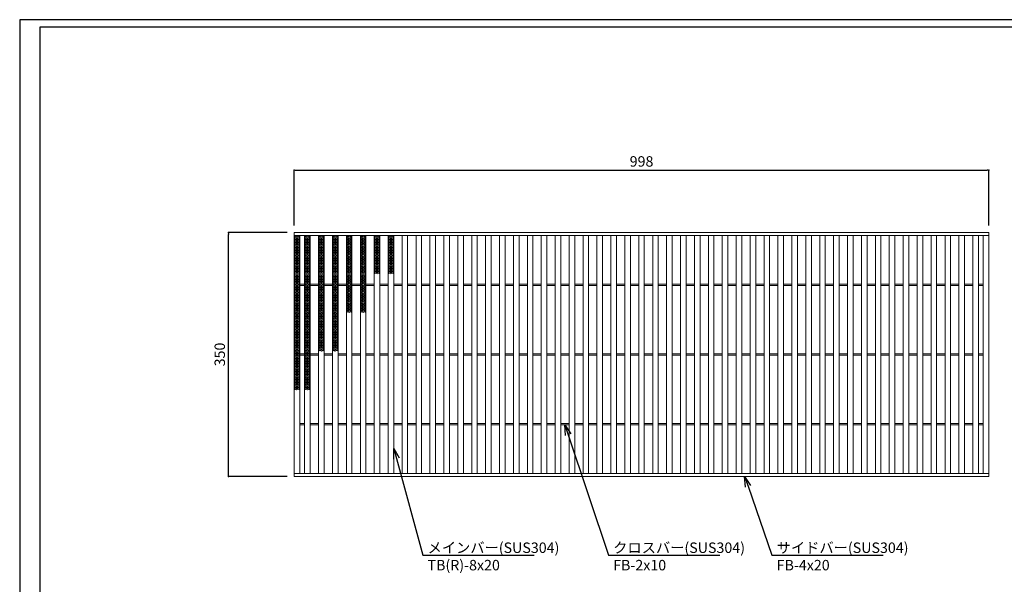
# Model space of a CAD drawing. Extents: x 0 to 431, y 0 to 305.
# Drawn here: x 0 to 283, y 143 to 305 of the extents above; entities that cross this region are included whole.
import ezdxf
from ezdxf import colors
from ezdxf.entities.mleader import LeaderData, LeaderLine
from ezdxf.math import Vec2, Vec3

# ---------------------------------------------------------------- set-up
doc = ezdxf.new("R2010")
doc.units = 0
doc.header["$MEASUREMENT"] = 0
doc.layers.get('0').update_dxf_attribs({"linetype": 'CONTINUOUS'})
doc.layers.get('Defpoints').update_dxf_attribs({"linetype": 'CONTINUOUS'})
doc.layers.add('A1FRAME', color=7, linetype='CONTINUOUS')
doc.layers.add('寸法', color=4, linetype='CONTINUOUS', lineweight=5)
doc.layers.add('蓋', color=3, linetype='CONTINUOUS', lineweight=5)
doc.styles.get("Standard").update_dxf_attribs({"font": 'txt.shx', "width": 0.8, "bigfont": 'bigfont.shx'})
doc.dimstyles.new('単品1-5', dxfattribs={"dimtxt": 3, "dimasz": 0.5, "dimexe": 0, "dimexo": 2, "dimgap": 1, "dimtad": 1, "dimlfac": 5, "dimdsep": 46, "dimtxsty": 'Standard', "dimblk": 'DOT', "dimcen": 0.09, "dimadec": 0, "dimazin": 2, "dimtfac": 1, "dimtmove": 0, "dimatfit": 3, "dimldrblk": 'OPEN30', "dimfxl": 0, "dimtolj": 1, "dimtzin": 0, "dimarcsym": 0})

# ---------------------------------------------------------------- blocks, each defined once
blk = doc.blocks.new('_Dot')
at = {"color": 0, "linetype": 'ByBlock', "lineweight": -2}
blk.add_line((-0.5, 0), (-1, 0), dxfattribs=at)
at = {"color": 0, "linetype": 'ByBlock', "const_width": 0.5}
blk.add_lwpolyline([(-0.25, 0, 1), (0.25, 0, 1)], format="xyb", close=True, dxfattribs=at)
blk = doc.blocks.new('*D21')
at = {"layer": 'Defpoints', "color": 0}
for p in [(59.99, 244.17), (78.88, 244.17), (78.88, 174.17)]:
    blk.add_point(p, dxfattribs=at)
at = {"layer": '寸法', "color": 0, "lineweight": -2}
for p, q in [((76.88, 244.17), (59.99, 244.17)), ((59.99, 174.67), (59.99, 243.67)), ((76.88, 174.17), (59.99, 174.17))]:
    blk.add_line(p, q, dxfattribs=at)
at = {"layer": '寸法', "color": 0, "lineweight": -2, "xscale": 0.5, "yscale": 0.5, "zscale": 0.5}
for p, rotation in [((59.99, 244.17), 90), ((59.99, 174.17), 270)]:
    blk.add_blockref('_Dot', p, dxfattribs=dict(at, rotation=rotation))
at = {"layer": '寸法', "color": 0, "insert": (57.49, 209.17), "char_height": 3, "attachment_point": 5, "rotation": 90}
blk.add_mtext('\\A1;350', dxfattribs=at)
blk = doc.blocks.new('_Open30')
at = {"color": 0, "linetype": 'ByBlock', "lineweight": -2}
for p, q in [((-1, 0.268), (0, 0)), ((0, 0), (-1, -0.268)), ((0, 0), (-1, 0))]:
    blk.add_line(p, q, dxfattribs=at)
blk = doc.blocks.new('*D22')
at = {"layer": 'Defpoints', "color": 0}
for p in [(278.48, 262.1), (78.88, 244.17), (278.48, 244.17)]:
    blk.add_point(p, dxfattribs=at)
at = {"layer": '寸法', "color": 0, "lineweight": -2}
for p, q in [((78.88, 246.17), (78.88, 262.1)), ((79.38, 262.1), (277.98, 262.1)), ((278.48, 246.17), (278.48, 262.1))]:
    blk.add_line(p, q, dxfattribs=at)
at = {"layer": '寸法', "color": 0, "lineweight": -2, "xscale": 0.5, "yscale": 0.5, "zscale": 0.5, "rotation": 180}
blk.add_blockref('_Dot', (78.88, 262.1), dxfattribs=at)
at = {"layer": '寸法', "color": 0, "lineweight": -2, "xscale": 0.5, "yscale": 0.5, "zscale": 0.5}
blk.add_blockref('_Dot', (278.48, 262.1), dxfattribs=at)
at = {"layer": '寸法', "color": 0, "insert": (178.68, 264.6), "char_height": 3, "attachment_point": 5}
blk.add_mtext('\\A1;998', dxfattribs=at)
blk = doc.blocks.new('*U35')
at = {"layer": '蓋', "linetype": 'Continuous'}
for p, q in [((0, 5.54), (-0.8, 5.08)), ((-0.8, 5.54), (0.8, 4.62)), ((0.8, 5.54), (-0.8, 4.62)), ((-0.8, 5.08), (0.8, 4.16)), ((0.8, 5.08), (-0.8, 4.16)), ((0.8, 4.62), (-0.8, 3.7)), ((-0.8, 4.62), (0.8, 3.7)), ((0.8, 4.16), (-0.8, 3.23)), ((-0.8, 4.16), (0.8, 3.23)), ((0.8, 3.7), (-0.8, 2.77)), ((-0.8, 3.7), (0.8, 2.77)), ((-0.8, 3.23), (0.8, 2.31)), ((0.8, 3.23), (-0.8, 2.31)), ((0, 5.54), (0.8, 5.08)), ((-0.8, 2.77), (0.8, 1.85)), ((0.8, 2.77), (-0.8, 1.85)), ((0.8, 2.31), (-0.8, 1.39)), ((-0.8, 2.31), (0.8, 1.39)), ((0.8, 1.85), (-0.8, 0.92)), ((-0.8, 1.85), (0.8, 0.92)), ((0.8, 1.39), (-0.8, 0.46)), ((-0.8, 1.39), (0.8, 0.46)), ((0.8, 0.92), (-0.8, 0)), ((-0.8, 0.92), (0.8, 0)), ((0.8, 0.46), (-0.8, -0.46)), ((-0.8, 0.46), (0.8, -0.46)), ((0.8, 0), (-0.8, -0.92)), ((-0.8, 0), (0.8, -0.92)), ((0.8, -0.46), (-0.8, -1.39)), ((-0.8, -0.46), (0.8, -1.39)), ((0.8, -0.92), (-0.8, -1.85)), ((-0.8, -0.92), (0.8, -1.85)), ((0.8, -1.39), (-0.8, -2.31)), ((-0.8, -1.39), (0.8, -2.31)), ((0.8, -1.85), (-0.8, -2.77)), ((-0.8, -1.85), (0.8, -2.77)), ((0.8, -2.31), (-0.8, -3.23)), ((-0.8, -2.31), (0.8, -3.23)), ((0.8, -2.77), (-0.8, -3.7)), ((-0.8, -2.77), (0.8, -3.7)), ((0.8, -3.23), (-0.8, -4.16)), ((-0.8, -3.23), (0.8, -4.16)), ((0.8, -3.7), (-0.8, -4.62)), ((-0.8, -3.7), (0.8, -4.62)), ((0.8, -4.16), (-0.8, -5.08)), ((-0.8, -4.16), (0.8, -5.08)), ((0.8, -4.62), (-0.8, -5.54)), ((-0.8, -4.62), (0.8, -5.54)), ((-0.8, -5.08), (0, -5.54)), ((0.8, -5.08), (0, -5.54))]:
    blk.add_line(p, q, dxfattribs=at)
blk = doc.blocks.new('*U28')
at = {"layer": '蓋', "color": 0, "linetype": 'ByBlock', "lineweight": -2}
for p in [(0, 0), (0, -11.09)]:
    blk.add_blockref('*U35', p, dxfattribs=at)
blk = doc.blocks.new('*U30')
at = {"layer": '蓋', "linetype": 'Continuous'}
for p, q in [((0, 5.54), (-0.8, 5.08)), ((-0.8, 5.54), (0.8, 4.62)), ((0.8, 5.54), (-0.8, 4.62)), ((-0.8, 5.08), (0.8, 4.16)), ((0.8, 5.08), (-0.8, 4.16)), ((0.8, 4.62), (-0.8, 3.7)), ((-0.8, 4.62), (0.8, 3.7)), ((0.8, 4.16), (-0.8, 3.23)), ((-0.8, 4.16), (0.8, 3.23)), ((0.8, 3.7), (-0.8, 2.77)), ((-0.8, 3.7), (0.8, 2.77)), ((-0.8, 3.23), (0.8, 2.31)), ((0.8, 3.23), (-0.8, 2.31)), ((0, 5.54), (0.8, 5.08)), ((-0.8, 2.77), (0.8, 1.85)), ((0.8, 2.77), (-0.8, 1.85)), ((0.8, 2.31), (-0.8, 1.39)), ((-0.8, 2.31), (0.8, 1.39)), ((0.8, 1.85), (-0.8, 0.92)), ((-0.8, 1.85), (0.8, 0.92)), ((0.8, 1.39), (-0.8, 0.46)), ((-0.8, 1.39), (0.8, 0.46)), ((0.8, 0.92), (-0.8, 0)), ((-0.8, 0.92), (0.8, 0)), ((0.8, 0.46), (-0.8, -0.46)), ((-0.8, 0.46), (0.8, -0.46)), ((0.8, 0), (-0.8, -0.92)), ((-0.8, 0), (0.8, -0.92)), ((0.8, -0.46), (-0.8, -1.39)), ((-0.8, -0.46), (0.8, -1.39)), ((0.8, -0.92), (-0.8, -1.85)), ((-0.8, -0.92), (0.8, -1.85)), ((0.8, -1.39), (-0.8, -2.31)), ((-0.8, -1.39), (0.8, -2.31)), ((0.8, -1.85), (-0.8, -2.77)), ((-0.8, -1.85), (0.8, -2.77)), ((0.8, -2.31), (-0.8, -3.23)), ((-0.8, -2.31), (0.8, -3.23)), ((0.8, -2.77), (-0.8, -3.7)), ((-0.8, -2.77), (0.8, -3.7)), ((0.8, -3.23), (-0.8, -4.16)), ((-0.8, -3.23), (0.8, -4.16)), ((0.8, -3.7), (-0.8, -4.62)), ((-0.8, -3.7), (0.8, -4.62)), ((0.8, -4.16), (-0.8, -5.08)), ((-0.8, -4.16), (0.8, -5.08)), ((0.8, -4.62), (-0.8, -5.54)), ((-0.8, -4.62), (0.8, -5.54)), ((-0.8, -5.08), (0, -5.54)), ((0.8, -5.08), (0, -5.54))]:
    blk.add_line(p, q, dxfattribs=at)
blk = doc.blocks.new('*U29')
at = {"layer": '蓋', "color": 0, "linetype": 'ByBlock', "lineweight": -2}
for p in [(0, 0), (0, -11.09)]:
    blk.add_blockref('*U30', p, dxfattribs=at)
blk = doc.blocks.new('*U31')
at = {"layer": '蓋', "linetype": 'Continuous'}
for p, q in [((0, 5.54), (-0.8, 5.08)), ((-0.8, 5.54), (0.8, 4.62)), ((0.8, 5.54), (-0.8, 4.62)), ((-0.8, 5.08), (0.8, 4.16)), ((0.8, 5.08), (-0.8, 4.16)), ((0.8, 4.62), (-0.8, 3.7)), ((-0.8, 4.62), (0.8, 3.7)), ((0.8, 4.16), (-0.8, 3.23)), ((-0.8, 4.16), (0.8, 3.23)), ((0.8, 3.7), (-0.8, 2.77)), ((-0.8, 3.7), (0.8, 2.77)), ((-0.8, 3.23), (0.8, 2.31)), ((0.8, 3.23), (-0.8, 2.31)), ((0, 5.54), (0.8, 5.08)), ((-0.8, 2.77), (0.8, 1.85)), ((0.8, 2.77), (-0.8, 1.85)), ((0.8, 2.31), (-0.8, 1.39)), ((-0.8, 2.31), (0.8, 1.39)), ((0.8, 1.85), (-0.8, 0.92)), ((-0.8, 1.85), (0.8, 0.92)), ((0.8, 1.39), (-0.8, 0.46)), ((-0.8, 1.39), (0.8, 0.46)), ((0.8, 0.92), (-0.8, 0)), ((-0.8, 0.92), (0.8, 0)), ((0.8, 0.46), (-0.8, -0.46)), ((-0.8, 0.46), (0.8, -0.46)), ((0.8, 0), (-0.8, -0.92)), ((-0.8, 0), (0.8, -0.92)), ((0.8, -0.46), (-0.8, -1.39)), ((-0.8, -0.46), (0.8, -1.39)), ((0.8, -0.92), (-0.8, -1.85)), ((-0.8, -0.92), (0.8, -1.85)), ((0.8, -1.39), (-0.8, -2.31)), ((-0.8, -1.39), (0.8, -2.31)), ((0.8, -1.85), (-0.8, -2.77)), ((-0.8, -1.85), (0.8, -2.77)), ((0.8, -2.31), (-0.8, -3.23)), ((-0.8, -2.31), (0.8, -3.23)), ((0.8, -2.77), (-0.8, -3.7)), ((-0.8, -2.77), (0.8, -3.7)), ((0.8, -3.23), (-0.8, -4.16)), ((-0.8, -3.23), (0.8, -4.16)), ((0.8, -3.7), (-0.8, -4.62)), ((-0.8, -3.7), (0.8, -4.62)), ((0.8, -4.16), (-0.8, -5.08)), ((-0.8, -4.16), (0.8, -5.08)), ((0.8, -4.62), (-0.8, -5.54)), ((-0.8, -4.62), (0.8, -5.54)), ((-0.8, -5.08), (0, -5.54)), ((0.8, -5.08), (0, -5.54))]:
    blk.add_line(p, q, dxfattribs=at)
blk = doc.blocks.new('*U36')
at = {"layer": '蓋', "color": 0, "linetype": 'ByBlock', "lineweight": -2}
blk.add_blockref('*U31', (0, 0), dxfattribs=at)
blk = doc.blocks.new('*U39')
at = {"layer": '蓋', "linetype": 'Continuous'}
for p, q in [((0, 5.54), (-0.8, 5.08)), ((-0.8, 5.54), (0.8, 4.62)), ((0.8, 5.54), (-0.8, 4.62)), ((-0.8, 5.08), (0.8, 4.16)), ((0.8, 5.08), (-0.8, 4.16)), ((0.8, 4.62), (-0.8, 3.7)), ((-0.8, 4.62), (0.8, 3.7)), ((0.8, 4.16), (-0.8, 3.23)), ((-0.8, 4.16), (0.8, 3.23)), ((0.8, 3.7), (-0.8, 2.77)), ((-0.8, 3.7), (0.8, 2.77)), ((-0.8, 3.23), (0.8, 2.31)), ((0.8, 3.23), (-0.8, 2.31)), ((0, 5.54), (0.8, 5.08)), ((-0.8, 2.77), (0.8, 1.85)), ((0.8, 2.77), (-0.8, 1.85)), ((0.8, 2.31), (-0.8, 1.39)), ((-0.8, 2.31), (0.8, 1.39)), ((0.8, 1.85), (-0.8, 0.92)), ((-0.8, 1.85), (0.8, 0.92)), ((0.8, 1.39), (-0.8, 0.46)), ((-0.8, 1.39), (0.8, 0.46)), ((0.8, 0.92), (-0.8, 0)), ((-0.8, 0.92), (0.8, 0)), ((0.8, 0.46), (-0.8, -0.46)), ((-0.8, 0.46), (0.8, -0.46)), ((0.8, 0), (-0.8, -0.92)), ((-0.8, 0), (0.8, -0.92)), ((0.8, -0.46), (-0.8, -1.39)), ((-0.8, -0.46), (0.8, -1.39)), ((0.8, -0.92), (-0.8, -1.85)), ((-0.8, -0.92), (0.8, -1.85)), ((0.8, -1.39), (-0.8, -2.31)), ((-0.8, -1.39), (0.8, -2.31)), ((0.8, -1.85), (-0.8, -2.77)), ((-0.8, -1.85), (0.8, -2.77)), ((0.8, -2.31), (-0.8, -3.23)), ((-0.8, -2.31), (0.8, -3.23)), ((0.8, -2.77), (-0.8, -3.7)), ((-0.8, -2.77), (0.8, -3.7)), ((0.8, -3.23), (-0.8, -4.16)), ((-0.8, -3.23), (0.8, -4.16)), ((0.8, -3.7), (-0.8, -4.62)), ((-0.8, -3.7), (0.8, -4.62)), ((0.8, -4.16), (-0.8, -5.08)), ((-0.8, -4.16), (0.8, -5.08)), ((0.8, -4.62), (-0.8, -5.54)), ((-0.8, -4.62), (0.8, -5.54)), ((-0.8, -5.08), (0, -5.54)), ((0.8, -5.08), (0, -5.54))]:
    blk.add_line(p, q, dxfattribs=at)
blk = doc.blocks.new('*U37')
at = {"layer": '蓋', "color": 0, "linetype": 'ByBlock', "lineweight": -2}
blk.add_blockref('*U39', (0, 0), dxfattribs=at)
blk = doc.blocks.new('*U38')
at = {"layer": '蓋', "linetype": 'Continuous'}
for p, q in [((0, 5.54), (-0.8, 5.08)), ((-0.8, 5.54), (0.8, 4.62)), ((0.8, 5.54), (-0.8, 4.62)), ((-0.8, 5.08), (0.8, 4.16)), ((0.8, 5.08), (-0.8, 4.16)), ((0.8, 4.62), (-0.8, 3.7)), ((-0.8, 4.62), (0.8, 3.7)), ((0.8, 4.16), (-0.8, 3.23)), ((-0.8, 4.16), (0.8, 3.23)), ((0.8, 3.7), (-0.8, 2.77)), ((-0.8, 3.7), (0.8, 2.77)), ((-0.8, 3.23), (0.8, 2.31)), ((0.8, 3.23), (-0.8, 2.31)), ((0, 5.54), (0.8, 5.08)), ((-0.8, 2.77), (0.8, 1.85)), ((0.8, 2.77), (-0.8, 1.85)), ((0.8, 2.31), (-0.8, 1.39)), ((-0.8, 2.31), (0.8, 1.39)), ((0.8, 1.85), (-0.8, 0.92)), ((-0.8, 1.85), (0.8, 0.92)), ((0.8, 1.39), (-0.8, 0.46)), ((-0.8, 1.39), (0.8, 0.46)), ((0.8, 0.92), (-0.8, 0)), ((-0.8, 0.92), (0.8, 0)), ((0.8, 0.46), (-0.8, -0.46)), ((-0.8, 0.46), (0.8, -0.46)), ((0.8, 0), (-0.8, -0.92)), ((-0.8, 0), (0.8, -0.92)), ((0.8, -0.46), (-0.8, -1.39)), ((-0.8, -0.46), (0.8, -1.39)), ((0.8, -0.92), (-0.8, -1.85)), ((-0.8, -0.92), (0.8, -1.85)), ((0.8, -1.39), (-0.8, -2.31)), ((-0.8, -1.39), (0.8, -2.31)), ((0.8, -1.85), (-0.8, -2.77)), ((-0.8, -1.85), (0.8, -2.77)), ((0.8, -2.31), (-0.8, -3.23)), ((-0.8, -2.31), (0.8, -3.23)), ((0.8, -2.77), (-0.8, -3.7)), ((-0.8, -2.77), (0.8, -3.7)), ((0.8, -3.23), (-0.8, -4.16)), ((-0.8, -3.23), (0.8, -4.16)), ((0.8, -3.7), (-0.8, -4.62)), ((-0.8, -3.7), (0.8, -4.62)), ((0.8, -4.16), (-0.8, -5.08)), ((-0.8, -4.16), (0.8, -5.08)), ((0.8, -4.62), (-0.8, -5.54)), ((-0.8, -4.62), (0.8, -5.54)), ((-0.8, -5.08), (0, -5.54)), ((0.8, -5.08), (0, -5.54))]:
    blk.add_line(p, q, dxfattribs=at)
blk = doc.blocks.new('*U33')
at = {"layer": '蓋', "color": 0, "linetype": 'ByBlock', "lineweight": -2}
for p in [(0, 0), (0, -11.09), (0, -22.17)]:
    blk.add_blockref('*U38', p, dxfattribs=at)
blk = doc.blocks.new('*U32')
at = {"layer": '蓋', "linetype": 'Continuous'}
for p, q in [((0, 5.54), (-0.8, 5.08)), ((-0.8, 5.54), (0.8, 4.62)), ((0.8, 5.54), (-0.8, 4.62)), ((-0.8, 5.08), (0.8, 4.16)), ((0.8, 5.08), (-0.8, 4.16)), ((0.8, 4.62), (-0.8, 3.7)), ((-0.8, 4.62), (0.8, 3.7)), ((0.8, 4.16), (-0.8, 3.23)), ((-0.8, 4.16), (0.8, 3.23)), ((0.8, 3.7), (-0.8, 2.77)), ((-0.8, 3.7), (0.8, 2.77)), ((-0.8, 3.23), (0.8, 2.31)), ((0.8, 3.23), (-0.8, 2.31)), ((0, 5.54), (0.8, 5.08)), ((-0.8, 2.77), (0.8, 1.85)), ((0.8, 2.77), (-0.8, 1.85)), ((0.8, 2.31), (-0.8, 1.39)), ((-0.8, 2.31), (0.8, 1.39)), ((0.8, 1.85), (-0.8, 0.92)), ((-0.8, 1.85), (0.8, 0.92)), ((0.8, 1.39), (-0.8, 0.46)), ((-0.8, 1.39), (0.8, 0.46)), ((0.8, 0.92), (-0.8, 0)), ((-0.8, 0.92), (0.8, 0)), ((0.8, 0.46), (-0.8, -0.46)), ((-0.8, 0.46), (0.8, -0.46)), ((0.8, 0), (-0.8, -0.92)), ((-0.8, 0), (0.8, -0.92)), ((0.8, -0.46), (-0.8, -1.39)), ((-0.8, -0.46), (0.8, -1.39)), ((0.8, -0.92), (-0.8, -1.85)), ((-0.8, -0.92), (0.8, -1.85)), ((0.8, -1.39), (-0.8, -2.31)), ((-0.8, -1.39), (0.8, -2.31)), ((0.8, -1.85), (-0.8, -2.77)), ((-0.8, -1.85), (0.8, -2.77)), ((0.8, -2.31), (-0.8, -3.23)), ((-0.8, -2.31), (0.8, -3.23)), ((0.8, -2.77), (-0.8, -3.7)), ((-0.8, -2.77), (0.8, -3.7)), ((0.8, -3.23), (-0.8, -4.16)), ((-0.8, -3.23), (0.8, -4.16)), ((0.8, -3.7), (-0.8, -4.62)), ((-0.8, -3.7), (0.8, -4.62)), ((0.8, -4.16), (-0.8, -5.08)), ((-0.8, -4.16), (0.8, -5.08)), ((0.8, -4.62), (-0.8, -5.54)), ((-0.8, -4.62), (0.8, -5.54)), ((-0.8, -5.08), (0, -5.54)), ((0.8, -5.08), (0, -5.54))]:
    blk.add_line(p, q, dxfattribs=at)
blk = doc.blocks.new('*U34')
at = {"layer": '蓋', "color": 0, "linetype": 'ByBlock', "lineweight": -2}
for p in [(0, 0), (0, -11.09), (0, -22.17)]:
    blk.add_blockref('*U32', p, dxfattribs=at)
blk = doc.blocks.new('*U40')
at = {"layer": '蓋', "linetype": 'Continuous'}
for p, q in [((0, 5.54), (-0.8, 5.08)), ((-0.8, 5.54), (0.8, 4.62)), ((0.8, 5.54), (-0.8, 4.62)), ((-0.8, 5.08), (0.8, 4.16)), ((0.8, 5.08), (-0.8, 4.16)), ((0.8, 4.62), (-0.8, 3.7)), ((-0.8, 4.62), (0.8, 3.7)), ((0.8, 4.16), (-0.8, 3.23)), ((-0.8, 4.16), (0.8, 3.23)), ((0.8, 3.7), (-0.8, 2.77)), ((-0.8, 3.7), (0.8, 2.77)), ((-0.8, 3.23), (0.8, 2.31)), ((0.8, 3.23), (-0.8, 2.31)), ((0, 5.54), (0.8, 5.08)), ((-0.8, 2.77), (0.8, 1.85)), ((0.8, 2.77), (-0.8, 1.85)), ((0.8, 2.31), (-0.8, 1.39)), ((-0.8, 2.31), (0.8, 1.39)), ((0.8, 1.85), (-0.8, 0.92)), ((-0.8, 1.85), (0.8, 0.92)), ((0.8, 1.39), (-0.8, 0.46)), ((-0.8, 1.39), (0.8, 0.46)), ((0.8, 0.92), (-0.8, 0)), ((-0.8, 0.92), (0.8, 0)), ((0.8, 0.46), (-0.8, -0.46)), ((-0.8, 0.46), (0.8, -0.46)), ((0.8, 0), (-0.8, -0.92)), ((-0.8, 0), (0.8, -0.92)), ((0.8, -0.46), (-0.8, -1.39)), ((-0.8, -0.46), (0.8, -1.39)), ((0.8, -0.92), (-0.8, -1.85)), ((-0.8, -0.92), (0.8, -1.85)), ((0.8, -1.39), (-0.8, -2.31)), ((-0.8, -1.39), (0.8, -2.31)), ((0.8, -1.85), (-0.8, -2.77)), ((-0.8, -1.85), (0.8, -2.77)), ((0.8, -2.31), (-0.8, -3.23)), ((-0.8, -2.31), (0.8, -3.23)), ((0.8, -2.77), (-0.8, -3.7)), ((-0.8, -2.77), (0.8, -3.7)), ((0.8, -3.23), (-0.8, -4.16)), ((-0.8, -3.23), (0.8, -4.16)), ((0.8, -3.7), (-0.8, -4.62)), ((-0.8, -3.7), (0.8, -4.62)), ((0.8, -4.16), (-0.8, -5.08)), ((-0.8, -4.16), (0.8, -5.08)), ((0.8, -4.62), (-0.8, -5.54)), ((-0.8, -4.62), (0.8, -5.54)), ((-0.8, -5.08), (0, -5.54)), ((0.8, -5.08), (0, -5.54))]:
    blk.add_line(p, q, dxfattribs=at)
blk = doc.blocks.new('*U41')
at = {"layer": '蓋', "color": 0, "linetype": 'ByBlock', "lineweight": -2}
for p in [(0, 0), (0, -11.09), (0, -22.17), (0, -33.26)]:
    blk.add_blockref('*U40', p, dxfattribs=at)
blk = doc.blocks.new('*U42')
at = {"layer": '蓋', "linetype": 'Continuous'}
for p, q in [((0, 5.54), (-0.8, 5.08)), ((-0.8, 5.54), (0.8, 4.62)), ((0.8, 5.54), (-0.8, 4.62)), ((-0.8, 5.08), (0.8, 4.16)), ((0.8, 5.08), (-0.8, 4.16)), ((0.8, 4.62), (-0.8, 3.7)), ((-0.8, 4.62), (0.8, 3.7)), ((0.8, 4.16), (-0.8, 3.23)), ((-0.8, 4.16), (0.8, 3.23)), ((0.8, 3.7), (-0.8, 2.77)), ((-0.8, 3.7), (0.8, 2.77)), ((-0.8, 3.23), (0.8, 2.31)), ((0.8, 3.23), (-0.8, 2.31)), ((0, 5.54), (0.8, 5.08)), ((-0.8, 2.77), (0.8, 1.85)), ((0.8, 2.77), (-0.8, 1.85)), ((0.8, 2.31), (-0.8, 1.39)), ((-0.8, 2.31), (0.8, 1.39)), ((0.8, 1.85), (-0.8, 0.92)), ((-0.8, 1.85), (0.8, 0.92)), ((0.8, 1.39), (-0.8, 0.46)), ((-0.8, 1.39), (0.8, 0.46)), ((0.8, 0.92), (-0.8, 0)), ((-0.8, 0.92), (0.8, 0)), ((0.8, 0.46), (-0.8, -0.46)), ((-0.8, 0.46), (0.8, -0.46)), ((0.8, 0), (-0.8, -0.92)), ((-0.8, 0), (0.8, -0.92)), ((0.8, -0.46), (-0.8, -1.39)), ((-0.8, -0.46), (0.8, -1.39)), ((0.8, -0.92), (-0.8, -1.85)), ((-0.8, -0.92), (0.8, -1.85)), ((0.8, -1.39), (-0.8, -2.31)), ((-0.8, -1.39), (0.8, -2.31)), ((0.8, -1.85), (-0.8, -2.77)), ((-0.8, -1.85), (0.8, -2.77)), ((0.8, -2.31), (-0.8, -3.23)), ((-0.8, -2.31), (0.8, -3.23)), ((0.8, -2.77), (-0.8, -3.7)), ((-0.8, -2.77), (0.8, -3.7)), ((0.8, -3.23), (-0.8, -4.16)), ((-0.8, -3.23), (0.8, -4.16)), ((0.8, -3.7), (-0.8, -4.62)), ((-0.8, -3.7), (0.8, -4.62)), ((0.8, -4.16), (-0.8, -5.08)), ((-0.8, -4.16), (0.8, -5.08)), ((0.8, -4.62), (-0.8, -5.54)), ((-0.8, -4.62), (0.8, -5.54)), ((-0.8, -5.08), (0, -5.54)), ((0.8, -5.08), (0, -5.54))]:
    blk.add_line(p, q, dxfattribs=at)
blk = doc.blocks.new('*U43')
at = {"layer": '蓋', "color": 0, "linetype": 'ByBlock', "lineweight": -2}
for p in [(0, 0), (0, -11.09), (0, -22.17), (0, -33.26)]:
    blk.add_blockref('*U42', p, dxfattribs=at)

msp = doc.modelspace()

# ---------------------------------------------------------------- linework, layer by layer
at = {"layer": 'A1FRAME', "color": 1, "linetype": 'Continuous', "lineweight": 25}
for p, q in [((0, 305.2925), (0, 0)), ((430.6604, 305.2925), (0, 305.2925))]:
    msp.add_line(p, q, dxfattribs=at)
at = {"layer": 'A1FRAME', "color": 11, "linetype": 'Continuous', "lineweight": 25}
for p, q in [((5.7474, 303.1372), (5.7474, 2.1553)), ((414.8551, 303.1372), (5.7474, 303.1372))]:
    msp.add_line(p, q, dxfattribs=at)
at = {"layer": '蓋'}
for p, q in [((78.88, 174.1661), (78.88, 244.1661)), ((78.88, 244.1661), (278.48, 244.1661)), ((78.88, 243.3661), (278.48, 243.3661)), ((80.48, 174.9661), (80.48, 243.3661)), ((81.88, 174.9661), (81.88, 243.3661)), ((83.48, 174.9661), (83.48, 243.3661)), ((85.88, 174.9661), (85.88, 243.3661)), ((87.48, 174.9661), (87.48, 243.3661)), ((89.88, 174.9661), (89.88, 243.3661)), ((91.48, 174.9661), (91.48, 243.3661)), ((93.88, 174.9661), (93.88, 243.3661)), ((95.48, 174.9661), (95.48, 243.3661)), ((97.88, 174.9661), (97.88, 243.3661)), ((99.48, 174.9661), (99.48, 243.3661)), ((101.88, 174.9661), (101.88, 243.3661)), ((103.48, 174.9661), (103.48, 243.3661)), ((105.88, 174.9661), (105.88, 243.3661)), ((107.48, 174.9661), (107.48, 243.3661)), ((109.88, 174.9661), (109.88, 243.3661)), ((111.48, 174.9661), (111.48, 243.3661)), ((113.88, 174.9661), (113.88, 243.3661)), ((115.48, 174.9661), (115.48, 243.3661)), ((117.88, 174.9661), (117.88, 243.3661)), ((119.48, 174.9661), (119.48, 243.3661)), ((121.88, 174.9661), (121.88, 243.3661)), ((123.48, 174.9661), (123.48, 243.3661)), ((125.88, 174.9661), (125.88, 243.3661)), ((127.48, 174.9661), (127.48, 243.3661)), ((129.88, 174.9661), (129.88, 243.3661)), ((131.48, 174.9661), (131.48, 243.3661)), ((133.88, 174.9661), (133.88, 243.3661)), ((135.48, 174.9661), (135.48, 243.3661)), ((137.88, 174.9661), (137.88, 243.3661)), ((139.48, 174.9661), (139.48, 243.3661)), ((141.88, 174.9661), (141.88, 243.3661)), ((143.48, 174.9661), (143.48, 243.3661)), ((145.88, 174.9661), (145.88, 243.3661)), ((147.48, 174.9661), (147.48, 243.3661)), ((149.88, 174.9661), (149.88, 243.3661)), ((151.48, 174.9661), (151.48, 243.3661)), ((153.88, 174.9661), (153.88, 243.3661)), ((155.48, 174.9661), (155.48, 243.3661)), ((157.88, 174.9661), (157.88, 243.3661)), ((159.48, 174.9661), (159.48, 243.3661)), ((161.88, 174.9661), (161.88, 243.3661)), ((163.48, 174.9661), (163.48, 243.3661)), ((165.88, 174.9661), (165.88, 243.3661)), ((167.48, 174.9661), (167.48, 243.3661)), ((169.88, 174.9661), (169.88, 243.3661)), ((171.48, 174.9661), (171.48, 243.3661)), ((173.88, 174.9661), (173.88, 243.3661)), ((175.48, 174.9661), (175.48, 243.3661)), ((177.88, 174.9661), (177.88, 243.3661)), ((179.48, 174.9661), (179.48, 243.3661)), ((181.88, 174.9661), (181.88, 243.3661)), ((183.48, 174.9661), (183.48, 243.3661)), ((185.88, 174.9661), (185.88, 243.3661)), ((187.48, 174.9661), (187.48, 243.3661)), ((189.88, 174.9661), (189.88, 243.3661)), ((191.48, 174.9661), (191.48, 243.3661)), ((193.88, 174.9661), (193.88, 243.3661)), ((195.48, 174.9661), (195.48, 243.3661)), ((197.88, 174.9661), (197.88, 243.3661)), ((199.48, 174.9661), (199.48, 243.3661)), ((201.88, 174.9661), (201.88, 243.3661)), ((203.48, 174.9661), (203.48, 243.3661)), ((205.88, 174.9661), (205.88, 243.3661)), ((207.48, 174.9661), (207.48, 243.3661)), ((209.88, 174.9661), (209.88, 243.3661)), ((211.48, 174.9661), (211.48, 243.3661)), ((213.88, 174.9661), (213.88, 243.3661)), ((215.48, 174.9661), (215.48, 243.3661)), ((217.88, 174.9661), (217.88, 243.3661)), ((219.48, 174.9661), (219.48, 243.3661)), ((221.88, 174.9661), (221.88, 243.3661)), ((223.48, 174.9661), (223.48, 243.3661)), ((225.88, 174.9661), (225.88, 243.3661)), ((227.48, 174.9661), (227.48, 243.3661)), ((229.88, 174.9661), (229.88, 243.3661)), ((231.48, 174.9661), (231.48, 243.3661)), ((233.88, 174.9661), (233.88, 243.3661)), ((235.48, 174.9661), (235.48, 243.3661)), ((237.88, 174.9661), (237.88, 243.3661)), ((239.48, 174.9661), (239.48, 243.3661)), ((241.88, 174.9661), (241.88, 243.3661)), ((243.48, 174.9661), (243.48, 243.3661)), ((245.88, 174.9661), (245.88, 243.3661)), ((247.48, 174.9661), (247.48, 243.3661)), ((249.88, 174.9661), (249.88, 243.3661)), ((251.48, 174.9661), (251.48, 243.3661)), ((253.88, 174.9661), (253.88, 243.3661)), ((255.48, 174.9661), (255.48, 243.3661)), ((257.88, 174.9661), (257.88, 243.3661)), ((259.48, 174.9661), (259.48, 243.3661)), ((261.88, 174.9661), (261.88, 243.3661)), ((263.48, 174.9661), (263.48, 243.3661)), ((265.88, 174.9661), (265.88, 243.3661)), ((267.48, 174.9661), (267.48, 243.3661)), ((269.88, 174.9661), (269.88, 243.3661)), ((271.48, 174.9661), (271.48, 243.3661)), ((273.88, 174.9661), (273.88, 243.3661)), ((275.48, 174.9661), (275.48, 243.3661)), ((276.88, 174.9661), (276.88, 243.3661)), ((278.48, 174.1661), (278.48, 244.1661)), ((80.48, 229.3661), (81.88, 229.3661)), ((83.48, 229.3661), (85.88, 229.3661)), ((87.48, 229.3661), (89.88, 229.3661)), ((91.48, 229.3661), (93.88, 229.3661)), ((95.48, 229.3661), (97.88, 229.3661)), ((99.48, 229.3661), (101.88, 229.3661)), ((103.48, 229.3661), (105.88, 229.3661)), ((107.48, 229.3661), (109.88, 229.3661)), ((111.48, 229.3661), (113.88, 229.3661)), ((115.48, 229.3661), (117.88, 229.3661)), ((119.48, 229.3661), (121.88, 229.3661)), ((123.48, 229.3661), (125.88, 229.3661)), ((127.48, 229.3661), (129.88, 229.3661)), ((131.48, 229.3661), (133.88, 229.3661)), ((135.48, 229.3661), (137.88, 229.3661)), ((139.48, 229.3661), (141.88, 229.3661)), ((143.48, 229.3661), (145.88, 229.3661)), ((147.48, 229.3661), (149.88, 229.3661)), ((151.48, 229.3661), (153.88, 229.3661)), ((155.48, 229.3661), (157.88, 229.3661)), ((159.48, 229.3661), (161.88, 229.3661)), ((163.48, 229.3661), (165.88, 229.3661)), ((167.48, 229.3661), (169.88, 229.3661)), ((171.48, 229.3661), (173.88, 229.3661)), ((175.48, 229.3661), (177.88, 229.3661)), ((179.48, 229.3661), (181.88, 229.3661)), ((183.48, 229.3661), (185.88, 229.3661)), ((187.48, 229.3661), (189.88, 229.3661)), ((191.48, 229.3661), (193.88, 229.3661)), ((195.48, 229.3661), (197.88, 229.3661)), ((199.48, 229.3661), (201.88, 229.3661)), ((203.48, 229.3661), (205.88, 229.3661)), ((207.48, 229.3661), (209.88, 229.3661)), ((211.48, 229.3661), (213.88, 229.3661)), ((215.48, 229.3661), (217.88, 229.3661)), ((219.48, 229.3661), (221.88, 229.3661)), ((223.48, 229.3661), (225.88, 229.3661)), ((227.48, 229.3661), (229.88, 229.3661)), ((231.48, 229.3661), (233.88, 229.3661)), ((235.48, 229.3661), (237.88, 229.3661)), ((239.48, 229.3661), (241.88, 229.3661)), ((243.48, 229.3661), (245.88, 229.3661)), ((247.48, 229.3661), (249.88, 229.3661)), ((251.48, 229.3661), (253.88, 229.3661)), ((255.48, 229.3661), (257.88, 229.3661)), ((259.48, 229.3661), (261.88, 229.3661)), ((263.48, 229.3661), (265.88, 229.3661)), ((267.48, 229.3661), (269.88, 229.3661)), ((271.48, 229.3661), (273.88, 229.3661)), ((276.88, 229.3661), (275.48, 229.3661)), ((80.48, 228.9661), (81.88, 228.9661)), ((83.48, 228.9661), (85.88, 228.9661)), ((87.48, 228.9661), (89.88, 228.9661)), ((91.48, 228.9661), (93.88, 228.9661)), ((95.48, 228.9661), (97.88, 228.9661)), ((99.48, 228.9661), (101.88, 228.9661)), ((103.48, 228.9661), (105.88, 228.9661)), ((107.48, 228.9661), (109.88, 228.9661)), ((111.48, 228.9661), (113.88, 228.9661)), ((115.48, 228.9661), (117.88, 228.9661)), ((119.48, 228.9661), (121.88, 228.9661)), ((123.48, 228.9661), (125.88, 228.9661)), ((127.48, 228.9661), (129.88, 228.9661)), ((131.48, 228.9661), (133.88, 228.9661)), ((135.48, 228.9661), (137.88, 228.9661)), ((139.48, 228.9661), (141.88, 228.9661)), ((143.48, 228.9661), (145.88, 228.9661)), ((147.48, 228.9661), (149.88, 228.9661)), ((151.48, 228.9661), (153.88, 228.9661)), ((155.48, 228.9661), (157.88, 228.9661)), ((159.48, 228.9661), (161.88, 228.9661)), ((163.48, 228.9661), (165.88, 228.9661)), ((167.48, 228.9661), (169.88, 228.9661)), ((171.48, 228.9661), (173.88, 228.9661)), ((175.48, 228.9661), (177.88, 228.9661)), ((179.48, 228.9661), (181.88, 228.9661)), ((183.48, 228.9661), (185.88, 228.9661)), ((187.48, 228.9661), (189.88, 228.9661)), ((191.48, 228.9661), (193.88, 228.9661)), ((195.48, 228.9661), (197.88, 228.9661)), ((199.48, 228.9661), (201.88, 228.9661)), ((203.48, 228.9661), (205.88, 228.9661)), ((207.48, 228.9661), (209.88, 228.9661)), ((211.48, 228.9661), (213.88, 228.9661)), ((215.48, 228.9661), (217.88, 228.9661)), ((219.48, 228.9661), (221.88, 228.9661)), ((223.48, 228.9661), (225.88, 228.9661)), ((227.48, 228.9661), (229.88, 228.9661)), ((231.48, 228.9661), (233.88, 228.9661)), ((235.48, 228.9661), (237.88, 228.9661)), ((239.48, 228.9661), (241.88, 228.9661)), ((243.48, 228.9661), (245.88, 228.9661)), ((247.48, 228.9661), (249.88, 228.9661)), ((251.48, 228.9661), (253.88, 228.9661)), ((255.48, 228.9661), (257.88, 228.9661)), ((259.48, 228.9661), (261.88, 228.9661)), ((263.48, 228.9661), (265.88, 228.9661)), ((267.48, 228.9661), (269.88, 228.9661)), ((271.48, 228.9661), (273.88, 228.9661)), ((276.88, 228.9661), (275.48, 228.9661)), ((80.48, 209.3661), (81.88, 209.3661)), ((83.48, 209.3661), (85.88, 209.3661)), ((87.48, 209.3661), (89.88, 209.3661)), ((91.48, 209.3661), (93.88, 209.3661)), ((95.48, 209.3661), (97.88, 209.3661)), ((99.48, 209.3661), (101.88, 209.3661)), ((103.48, 209.3661), (105.88, 209.3661)), ((107.48, 209.3661), (109.88, 209.3661)), ((111.48, 209.3661), (113.88, 209.3661)), ((115.48, 209.3661), (117.88, 209.3661)), ((119.48, 209.3661), (121.88, 209.3661)), ((123.48, 209.3661), (125.88, 209.3661)), ((127.48, 209.3661), (129.88, 209.3661)), ((131.48, 209.3661), (133.88, 209.3661)), ((135.48, 209.3661), (137.88, 209.3661)), ((139.48, 209.3661), (141.88, 209.3661)), ((143.48, 209.3661), (145.88, 209.3661)), ((147.48, 209.3661), (149.88, 209.3661)), ((151.48, 209.3661), (153.88, 209.3661)), ((155.48, 209.3661), (157.88, 209.3661)), ((159.48, 209.3661), (161.88, 209.3661)), ((163.48, 209.3661), (165.88, 209.3661)), ((167.48, 209.3661), (169.88, 209.3661)), ((171.48, 209.3661), (173.88, 209.3661)), ((175.48, 209.3661), (177.88, 209.3661)), ((179.48, 209.3661), (181.88, 209.3661)), ((183.48, 209.3661), (185.88, 209.3661)), ((187.48, 209.3661), (189.88, 209.3661)), ((191.48, 209.3661), (193.88, 209.3661)), ((195.48, 209.3661), (197.88, 209.3661)), ((199.48, 209.3661), (201.88, 209.3661)), ((203.48, 209.3661), (205.88, 209.3661)), ((207.48, 209.3661), (209.88, 209.3661)), ((211.48, 209.3661), (213.88, 209.3661)), ((215.48, 209.3661), (217.88, 209.3661)), ((219.48, 209.3661), (221.88, 209.3661)), ((223.48, 209.3661), (225.88, 209.3661)), ((227.48, 209.3661), (229.88, 209.3661)), ((231.48, 209.3661), (233.88, 209.3661)), ((235.48, 209.3661), (237.88, 209.3661)), ((239.48, 209.3661), (241.88, 209.3661)), ((243.48, 209.3661), (245.88, 209.3661)), ((247.48, 209.3661), (249.88, 209.3661)), ((251.48, 209.3661), (253.88, 209.3661)), ((255.48, 209.3661), (257.88, 209.3661)), ((259.48, 209.3661), (261.88, 209.3661)), ((263.48, 209.3661), (265.88, 209.3661)), ((267.48, 209.3661), (269.88, 209.3661)), ((271.48, 209.3661), (273.88, 209.3661)), ((276.88, 209.3661), (275.48, 209.3661)), ((80.48, 208.9661), (81.88, 208.9661)), ((83.48, 208.9661), (85.88, 208.9661)), ((87.48, 208.9661), (89.88, 208.9661)), ((91.48, 208.9661), (93.88, 208.9661)), ((95.48, 208.9661), (97.88, 208.9661)), ((99.48, 208.9661), (101.88, 208.9661)), ((103.48, 208.9661), (105.88, 208.9661)), ((107.48, 208.9661), (109.88, 208.9661)), ((111.48, 208.9661), (113.88, 208.9661)), ((115.48, 208.9661), (117.88, 208.9661)), ((119.48, 208.9661), (121.88, 208.9661)), ((123.48, 208.9661), (125.88, 208.9661)), ((127.48, 208.9661), (129.88, 208.9661)), ((131.48, 208.9661), (133.88, 208.9661)), ((135.48, 208.9661), (137.88, 208.9661)), ((139.48, 208.9661), (141.88, 208.9661)), ((143.48, 208.9661), (145.88, 208.9661)), ((147.48, 208.9661), (149.88, 208.9661)), ((151.48, 208.9661), (153.88, 208.9661)), ((155.48, 208.9661), (157.88, 208.9661)), ((159.48, 208.9661), (161.88, 208.9661)), ((163.48, 208.9661), (165.88, 208.9661)), ((167.48, 208.9661), (169.88, 208.9661)), ((171.48, 208.9661), (173.88, 208.9661)), ((175.48, 208.9661), (177.88, 208.9661)), ((179.48, 208.9661), (181.88, 208.9661)), ((183.48, 208.9661), (185.88, 208.9661)), ((187.48, 208.9661), (189.88, 208.9661)), ((191.48, 208.9661), (193.88, 208.9661)), ((195.48, 208.9661), (197.88, 208.9661)), ((199.48, 208.9661), (201.88, 208.9661)), ((203.48, 208.9661), (205.88, 208.9661)), ((207.48, 208.9661), (209.88, 208.9661)), ((211.48, 208.9661), (213.88, 208.9661)), ((215.48, 208.9661), (217.88, 208.9661)), ((219.48, 208.9661), (221.88, 208.9661)), ((223.48, 208.9661), (225.88, 208.9661)), ((227.48, 208.9661), (229.88, 208.9661)), ((231.48, 208.9661), (233.88, 208.9661)), ((235.48, 208.9661), (237.88, 208.9661)), ((239.48, 208.9661), (241.88, 208.9661)), ((243.48, 208.9661), (245.88, 208.9661)), ((247.48, 208.9661), (249.88, 208.9661)), ((251.48, 208.9661), (253.88, 208.9661)), ((255.48, 208.9661), (257.88, 208.9661)), ((259.48, 208.9661), (261.88, 208.9661)), ((263.48, 208.9661), (265.88, 208.9661)), ((267.48, 208.9661), (269.88, 208.9661)), ((271.48, 208.9661), (273.88, 208.9661)), ((276.88, 208.9661), (275.48, 208.9661)), ((80.48, 189.3661), (81.88, 189.3661)), ((80.48, 188.9661), (81.88, 188.9661)), ((83.48, 189.3661), (85.88, 189.3661)), ((83.48, 188.9661), (85.88, 188.9661)), ((87.48, 189.3661), (89.88, 189.3661)), ((87.48, 188.9661), (89.88, 188.9661)), ((91.48, 189.3661), (93.88, 189.3661)), ((91.48, 188.9661), (93.88, 188.9661)), ((95.48, 189.3661), (97.88, 189.3661)), ((95.48, 188.9661), (97.88, 188.9661)), ((99.48, 189.3661), (101.88, 189.3661)), ((99.48, 188.9661), (101.88, 188.9661)), ((103.48, 189.3661), (105.88, 189.3661)), ((103.48, 188.9661), (105.88, 188.9661)), ((107.48, 189.3661), (109.88, 189.3661)), ((107.48, 188.9661), (109.88, 188.9661)), ((111.48, 189.3661), (113.88, 189.3661)), ((111.48, 188.9661), (113.88, 188.9661)), ((115.48, 189.3661), (117.88, 189.3661)), ((115.48, 188.9661), (117.88, 188.9661)), ((119.48, 189.3661), (121.88, 189.3661)), ((119.48, 188.9661), (121.88, 188.9661)), ((123.48, 189.3661), (125.88, 189.3661)), ((123.48, 188.9661), (125.88, 188.9661)), ((127.48, 189.3661), (129.88, 189.3661)), ((127.48, 188.9661), (129.88, 188.9661)), ((131.48, 189.3661), (133.88, 189.3661)), ((131.48, 188.9661), (133.88, 188.9661)), ((135.48, 189.3661), (137.88, 189.3661)), ((135.48, 188.9661), (137.88, 188.9661)), ((139.48, 189.3661), (141.88, 189.3661)), ((139.48, 188.9661), (141.88, 188.9661)), ((143.48, 189.3661), (145.88, 189.3661)), ((143.48, 188.9661), (145.88, 188.9661)), ((147.48, 189.3661), (149.88, 189.3661)), ((147.48, 188.9661), (149.88, 188.9661)), ((151.48, 189.3661), (153.88, 189.3661)), ((151.48, 188.9661), (153.88, 188.9661)), ((155.48, 189.3661), (157.88, 189.3661)), ((155.48, 188.9661), (157.88, 188.9661)), ((159.48, 189.3661), (161.88, 189.3661)), ((159.48, 188.9661), (161.88, 188.9661)), ((163.48, 189.3661), (165.88, 189.3661)), ((163.48, 188.9661), (165.88, 188.9661)), ((167.48, 189.3661), (169.88, 189.3661)), ((167.48, 188.9661), (169.88, 188.9661)), ((171.48, 189.3661), (173.88, 189.3661)), ((171.48, 188.9661), (173.88, 188.9661)), ((175.48, 189.3661), (177.88, 189.3661)), ((175.48, 188.9661), (177.88, 188.9661)), ((179.48, 189.3661), (181.88, 189.3661)), ((179.48, 188.9661), (181.88, 188.9661)), ((183.48, 189.3661), (185.88, 189.3661)), ((183.48, 188.9661), (185.88, 188.9661)), ((187.48, 189.3661), (189.88, 189.3661)), ((187.48, 188.9661), (189.88, 188.9661)), ((191.48, 189.3661), (193.88, 189.3661)), ((191.48, 188.9661), (193.88, 188.9661)), ((195.48, 189.3661), (197.88, 189.3661)), ((195.48, 188.9661), (197.88, 188.9661)), ((199.48, 189.3661), (201.88, 189.3661)), ((199.48, 188.9661), (201.88, 188.9661)), ((203.48, 189.3661), (205.88, 189.3661)), ((203.48, 188.9661), (205.88, 188.9661)), ((207.48, 189.3661), (209.88, 189.3661)), ((207.48, 188.9661), (209.88, 188.9661)), ((211.48, 189.3661), (213.88, 189.3661)), ((211.48, 188.9661), (213.88, 188.9661)), ((215.48, 189.3661), (217.88, 189.3661)), ((215.48, 188.9661), (217.88, 188.9661)), ((219.48, 189.3661), (221.88, 189.3661)), ((219.48, 188.9661), (221.88, 188.9661)), ((223.48, 189.3661), (225.88, 189.3661)), ((223.48, 188.9661), (225.88, 188.9661)), ((227.48, 189.3661), (229.88, 189.3661)), ((227.48, 188.9661), (229.88, 188.9661)), ((231.48, 189.3661), (233.88, 189.3661)), ((231.48, 188.9661), (233.88, 188.9661)), ((235.48, 189.3661), (237.88, 189.3661)), ((235.48, 188.9661), (237.88, 188.9661)), ((239.48, 189.3661), (241.88, 189.3661)), ((239.48, 188.9661), (241.88, 188.9661)), ((243.48, 189.3661), (245.88, 189.3661)), ((243.48, 188.9661), (245.88, 188.9661)), ((247.48, 189.3661), (249.88, 189.3661)), ((247.48, 188.9661), (249.88, 188.9661)), ((251.48, 189.3661), (253.88, 189.3661)), ((251.48, 188.9661), (253.88, 188.9661)), ((255.48, 189.3661), (257.88, 189.3661)), ((255.48, 188.9661), (257.88, 188.9661)), ((259.48, 189.3661), (261.88, 189.3661)), ((259.48, 188.9661), (261.88, 188.9661)), ((263.48, 189.3661), (265.88, 189.3661)), ((263.48, 188.9661), (265.88, 188.9661)), ((267.48, 189.3661), (269.88, 189.3661)), ((267.48, 188.9661), (269.88, 188.9661)), ((271.48, 189.3661), (273.88, 189.3661)), ((271.48, 188.9661), (273.88, 188.9661)), ((276.88, 189.3661), (275.48, 189.3661)), ((276.88, 188.9661), (275.48, 188.9661)), ((78.88, 174.9661), (278.48, 174.9661)), ((78.88, 174.1661), (278.48, 174.1661))]:
    msp.add_line(p, q, dxfattribs=at)

# ---------------------------------------------------------------- block references
at = {"layer": '蓋', "linetype": 'Continuous'}
for name, p in [('*U43', (79.68, 237.8235)), ('*U41', (82.68, 237.8235)), ('*U33', (86.68, 237.8235)), ('*U34', (90.68, 237.8235)), ('*U28', (94.68, 237.8235)), ('*U29', (98.68, 237.8235)), ('*U36', (102.68, 237.8235)), ('*U37', (106.68, 237.8235))]:
    msp.add_blockref(name, p, dxfattribs=at)

# ---------------------------------------------------------------- dimensions: what is measured, and where the dimension line sits
at = {"layer": '寸法'}
dim = msp.add_linear_dim(base=(278.48, 262.0989), p1=(78.88, 244.1661), p2=(278.48, 244.1661), dimstyle='単品1-5', dxfattribs=at)
dim.commit()
dim.dimension.update_dxf_attribs({"geometry": '*D22', "text_midpoint": (178.68, 264.5989)})
dim = msp.add_linear_dim(base=(59.9916, 244.1661), p1=(78.88, 174.1661), p2=(78.88, 244.1661), angle=90, dimstyle='単品1-5', dxfattribs=at)
dim.commit()
dim.dimension.update_dxf_attribs({"geometry": '*D21', "text_midpoint": (57.4916, 209.1661)})

# ---------------------------------------------------------------- leaders
at = {"layer": '寸法', "linetype": 'Continuous'}
ml = msp.add_multileader_mtext('Standard', dxfattribs=at)
ml.set_content('クロスバー(SUS304)^JFB-2x10', color=256)
ml.set_leader_properties()
ml.set_arrow_properties(name='OPEN30')
ml.build(insert=Vec2(0, 0))
ml.multileader.update_dxf_attribs({"text_left_attachment_type": 6, "text_right_attachment_type": 6, "dogleg_length": 0.36, "arrow_head_size": 3})
ctx = ml.context
ctx.base_point, ctx.char_height, ctx.arrow_head_size, ctx.landing_gap_size, ctx.plane_origin = Vec3(169.5355, 151.5923), 3, 3, 1, Vec3(177.3872, 203.7442)
ctx.left_attachment, ctx.right_attachment = 6, 6
notes = []
notes.append((ctx, [(0, (1, 1, 0), (169.1755, 151.5923), (1, 0), 0.36, [(0, [(156.68, 188.9661)], 0, [])])]))
ctx.mtext.insert, ctx.mtext.flow_direction = Vec3(170.5355, 155.1923), 5
ml = msp.add_multileader_mtext('Standard', dxfattribs=at)
ml.set_content('メインバー(SUS304)^JTB(R)-8x20', color=256)
ml.set_leader_properties()
ml.set_arrow_properties(name='OPEN30')
ml.build(insert=Vec2(0, 0))
ml.multileader.update_dxf_attribs({"text_left_attachment_type": 6, "text_right_attachment_type": 6, "dogleg_length": 0.36, "arrow_head_size": 3})
ctx = ml.context
ctx.base_point, ctx.char_height, ctx.arrow_head_size, ctx.landing_gap_size, ctx.plane_origin = Vec3(116.1964, 151.5923), 3, 3, 1, Vec3(103.5003, 203.8489)
ctx.left_attachment, ctx.right_attachment = 6, 6
notes.append((ctx, [(0, (1, 1, 0), (115.8364, 151.5923), (1, 0), 0.36, [(0, [(107.48, 182.2088)], 0, [])])]))
ctx.mtext.insert, ctx.mtext.flow_direction = Vec3(117.1964, 155.1923), 5
ml = msp.add_multileader_mtext('Standard', dxfattribs=at)
ml.set_content('サイドバー(SUS304)^JFB-4x20', color=256)
ml.set_leader_properties()
ml.set_arrow_properties(name='OPEN30')
ml.build(insert=Vec2(0, 0))
ml.multileader.update_dxf_attribs({"text_left_attachment_type": 6, "text_right_attachment_type": 6, "dogleg_length": 0.36, "arrow_head_size": 3})
ctx = ml.context
ctx.base_point, ctx.char_height, ctx.arrow_head_size, ctx.landing_gap_size, ctx.plane_origin = Vec3(216.516, 151.5923), 3, 3, 1, Vec3(206.1785, 203.7442)
ctx.left_attachment, ctx.right_attachment = 6, 6
notes.append((ctx, [(0, (1, 1, 0), (216.156, 151.5923), (1, 0), 0.36, [(0, [(208.2884, 174.1661)], 0, [])])]))
ctx.mtext.insert, ctx.mtext.flow_direction = Vec3(217.516, 155.1923), 5
for ctx, leaders in notes:
    for number, flags, end, landing, length, lines in leaders:
        leader = LeaderData()
        leader.index, (leader.has_last_leader_line, leader.has_dogleg_vector, leader.attachment_direction) = number, flags
        leader.last_leader_point, leader.dogleg_vector, leader.dogleg_length = Vec3(end), Vec3(landing), length
        for number, points, colour, breaks in lines:
            line = LeaderLine()
            line.index, line.vertices, line.color, line.breaks = number, Vec3.list(points), colors.encode_raw_color(colour), breaks
            leader.lines.append(line)
        ctx.leaders.append(leader)

doc.saveas('drawing.dxf')
